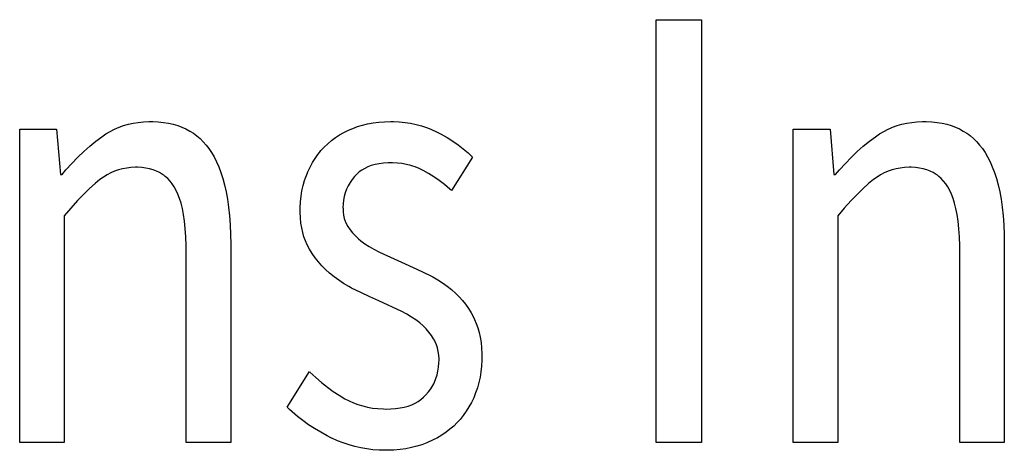
# Model space of a CAD drawing. Extents: x -144 to 820, y -343 to 651.
# Drawn here: x -1 to 4, y -273 to -271 of the extents above; entities that cross this region are included whole.
import ezdxf

# ---------------------------------------------------------------- set-up
doc = ezdxf.new("R2010")
doc.units = 0
doc.header["$LTSCALE"] = 32.67
doc.layers.get('0').update_dxf_attribs({"linetype": 'CONTINUOUS'})

msp = doc.modelspace()

# ---------------------------------------------------------------- linework, layer by layer
at = {"linetype": 'CONTINUOUS'}
for p, q in [((1.9896, -272.7522), (1.9896, -270.9008)), ((1.9896, -270.9008), (2.1894, -270.9008)), ((2.1894, -270.9008), (2.1894, -272.7522)), ((-0.3238, -271.3584), (-0.3024, -271.3536)), ((-0.3024, -271.3536), (-0.2804, -271.3501)), ((-0.2804, -271.3501), (-0.2576, -271.3477)), ((-0.2576, -271.3477), (-0.234, -271.3467)), ((-0.234, -271.3467), (-0.227, -271.3467)), ((-0.227, -271.3467), (-0.2169, -271.3468)), ((-0.2169, -271.3468), (-0.1925, -271.3479)), ((-0.1925, -271.3479), (-0.1695, -271.3503)), ((-0.1695, -271.3503), (-0.1477, -271.3539)), ((-0.1477, -271.3539), (-0.1271, -271.3585)), ((0.7253, -271.3567), (0.749, -271.3524)), ((0.749, -271.3524), (0.7737, -271.3492)), ((0.7737, -271.3492), (0.7996, -271.3473)), ((0.7996, -271.3473), (0.8266, -271.3467)), ((0.8266, -271.3467), (0.8384, -271.3468)), ((0.8384, -271.3468), (0.8642, -271.348)), ((0.8642, -271.348), (0.8893, -271.3505)), ((0.8893, -271.3505), (0.9137, -271.3543)), ((3.0676, -271.3584), (3.089, -271.3536)), ((3.089, -271.3536), (3.111, -271.3501)), ((3.111, -271.3501), (3.1338, -271.3478)), ((3.1338, -271.3478), (3.1574, -271.3467)), ((3.1574, -271.3467), (3.1645, -271.3467)), ((3.1645, -271.3467), (3.1746, -271.3468)), ((3.1746, -271.3468), (3.1989, -271.3479)), ((3.1989, -271.3479), (3.222, -271.3503)), ((3.222, -271.3503), (3.2438, -271.3539)), ((3.2438, -271.3539), (3.2644, -271.3585)), ((-0.8002, -272.7522), (-0.8002, -271.3806)), ((-0.8002, -271.3806), (-0.6385, -271.3806)), ((-0.6385, -271.3806), (-0.6218, -271.5782)), ((-0.4218, -271.4008), (-0.4033, -271.3899)), ((-0.4033, -271.3899), (-0.3842, -271.3802)), ((-0.3842, -271.3802), (-0.3745, -271.3758)), ((-0.3745, -271.3758), (-0.3646, -271.3717)), ((-0.3646, -271.3717), (-0.3445, -271.3644)), ((-0.3445, -271.3644), (-0.3238, -271.3584)), ((-0.1271, -271.3585), (-0.1075, -271.3643)), ((-0.1075, -271.3643), (-0.089, -271.3712)), ((-0.089, -271.3712), (-0.0713, -271.3791)), ((-0.0713, -271.3791), (-0.0546, -271.3881)), ((-0.0546, -271.3881), (-0.0387, -271.3981)), ((0.6023, -271.4052), (0.6216, -271.3942)), ((0.6216, -271.3942), (0.6421, -271.3841)), ((0.6421, -271.3841), (0.6601, -271.3764)), ((0.6601, -271.3764), (0.6809, -271.3687)), ((0.6809, -271.3687), (0.7026, -271.3621)), ((0.7026, -271.3621), (0.7253, -271.3567)), ((0.9137, -271.3543), (0.9375, -271.3594)), ((0.9375, -271.3594), (0.9608, -271.3656)), ((0.9608, -271.3656), (0.9835, -271.3731)), ((0.9835, -271.3731), (0.9947, -271.3773)), ((0.9947, -271.3773), (1.0058, -271.3819)), ((1.0058, -271.3819), (1.0275, -271.3919)), ((1.0275, -271.3919), (1.0484, -271.4025)), ((2.5913, -272.7522), (2.5913, -271.3806)), ((2.5913, -271.3806), (2.753, -271.3806)), ((2.753, -271.3806), (2.7697, -271.5782)), ((2.9698, -271.4008), (2.9883, -271.3899)), ((2.9883, -271.3899), (3.0073, -271.3802)), ((3.0073, -271.3802), (3.017, -271.3758)), ((3.017, -271.3758), (3.0268, -271.3717)), ((3.0268, -271.3717), (3.0469, -271.3645)), ((3.0469, -271.3645), (3.0676, -271.3584)), ((3.2644, -271.3585), (3.284, -271.3643)), ((3.284, -271.3643), (3.3025, -271.3712)), ((3.3025, -271.3712), (3.3202, -271.3791)), ((3.3202, -271.3791), (3.3369, -271.3881)), ((3.3369, -271.3881), (3.3528, -271.3981)), ((-0.493, -271.4549), (-0.4665, -271.4332)), ((-0.4665, -271.4332), (-0.4399, -271.4131)), ((-0.4399, -271.4131), (-0.4218, -271.4008)), ((-0.0387, -271.3981), (-0.031, -271.4036)), ((-0.031, -271.4036), (-0.0236, -271.4093)), ((-0.0236, -271.4093), (-0.0093, -271.4215)), ((-0.0093, -271.4215), (0.0043, -271.4348)), ((0.0043, -271.4348), (0.0171, -271.4494)), ((0.5505, -271.4435), (0.5668, -271.4298)), ((0.5668, -271.4298), (0.584, -271.417)), ((0.584, -271.417), (0.6023, -271.4052)), ((1.0484, -271.4025), (1.0744, -271.4172)), ((1.0744, -271.4172), (1.0991, -271.4326)), ((1.0991, -271.4326), (1.1225, -271.4488)), ((2.8984, -271.455), (2.925, -271.4332)), ((2.925, -271.4332), (2.9517, -271.4131)), ((2.9517, -271.4131), (2.9698, -271.4008)), ((3.3528, -271.3981), (3.3605, -271.4036)), ((3.3605, -271.4036), (3.3679, -271.4093)), ((3.3679, -271.4093), (3.3822, -271.4215)), ((3.3822, -271.4215), (3.3958, -271.4348)), ((3.3958, -271.4348), (3.4086, -271.4494)), ((-0.5456, -271.5032), (-0.5194, -271.4782)), ((-0.5194, -271.4782), (-0.493, -271.4549)), ((0.0171, -271.4494), (0.0292, -271.4651)), ((0.0292, -271.4651), (0.0406, -271.4822)), ((0.0406, -271.4822), (0.0519, -271.5015)), ((0.5072, -271.4906), (0.5138, -271.4822)), ((0.5138, -271.4822), (0.5207, -271.4739)), ((0.5207, -271.4739), (0.5352, -271.4582)), ((0.5352, -271.4582), (0.5505, -271.4435)), ((1.1225, -271.4488), (1.1448, -271.4657)), ((1.1448, -271.4657), (1.1658, -271.4835)), ((1.1658, -271.4835), (1.1857, -271.502)), ((2.8458, -271.5034), (2.872, -271.4783)), ((2.872, -271.4783), (2.8984, -271.455)), ((3.4086, -271.4494), (3.4207, -271.4651)), ((3.4207, -271.4651), (3.4321, -271.4822)), ((3.4321, -271.4822), (3.4434, -271.5015)), ((-0.5717, -271.53), (-0.5456, -271.5032)), ((0.0519, -271.5015), (0.0626, -271.5225)), ((0.0626, -271.5225), (0.0725, -271.5451)), ((0.4728, -271.5458), (0.4832, -271.5265)), ((0.4832, -271.5265), (0.4947, -271.5081)), ((0.4947, -271.5081), (0.5072, -271.4906)), ((1.1857, -271.502), (1.0929, -271.6487)), ((2.8197, -271.5301), (2.8458, -271.5034)), ((3.4434, -271.5015), (3.4541, -271.5225)), ((3.4541, -271.5225), (3.464, -271.5451)), ((-0.6146, -271.5782), (-0.5977, -271.5585)), ((-0.5977, -271.5585), (-0.5717, -271.53)), ((-0.3842, -271.5642), (-0.4009, -271.5714)), ((-0.367, -271.5583), (-0.3842, -271.5642)), ((-0.3493, -271.5536), (-0.367, -271.5583)), ((-0.3311, -271.5502), (-0.3493, -271.5536)), ((-0.3122, -271.548), (-0.3311, -271.5502)), ((-0.2926, -271.5471), (-0.3122, -271.548)), ((-0.2888, -271.5471), (-0.2926, -271.5471)), ((-0.2834, -271.5471), (-0.2888, -271.5471)), ((-0.2645, -271.5481), (-0.2834, -271.5471)), ((-0.2469, -271.5503), (-0.2645, -271.5481)), ((-0.2304, -271.5536), (-0.2469, -271.5503)), ((-0.215, -271.5581), (-0.2304, -271.5536)), ((-0.2005, -271.5636), (-0.215, -271.5581)), ((-0.187, -271.5702), (-0.2005, -271.5636)), ((0.0725, -271.5451), (0.0817, -271.5694)), ((0.0817, -271.5694), (0.0902, -271.5956)), ((0.4567, -271.5824), (0.4633, -271.5661)), ((0.4633, -271.5661), (0.4728, -271.5458)), ((0.6887, -271.5672), (0.6781, -271.5764)), ((0.7002, -271.5589), (0.6887, -271.5672)), ((0.7128, -271.5516), (0.7002, -271.5589)), ((0.7266, -271.5451), (0.7128, -271.5516)), ((0.7415, -271.5396), (0.7266, -271.5451)), ((0.7578, -271.535), (0.7415, -271.5396)), ((0.7754, -271.5314), (0.7578, -271.535)), ((0.7947, -271.5289), (0.7754, -271.5314)), ((0.8157, -271.5276), (0.7947, -271.5289)), ((0.829, -271.5274), (0.8157, -271.5276)), ((0.8348, -271.5274), (0.829, -271.5274)), ((0.8556, -271.5284), (0.8348, -271.5274)), ((0.8758, -271.5307), (0.8556, -271.5284)), ((0.8954, -271.5343), (0.8758, -271.5307)), ((0.9146, -271.5391), (0.8954, -271.5343)), ((0.924, -271.542), (0.9146, -271.5391)), ((0.9333, -271.5452), (0.924, -271.542)), ((0.9515, -271.5525), (0.9333, -271.5452)), ((0.9693, -271.5612), (0.9515, -271.5525)), ((0.9928, -271.5743), (0.9693, -271.5612)), ((2.7769, -271.5782), (2.7937, -271.5587)), ((2.7937, -271.5587), (2.8197, -271.5301)), ((3.0073, -271.5642), (2.9906, -271.5714)), ((3.0245, -271.5583), (3.0073, -271.5642)), ((3.0422, -271.5536), (3.0245, -271.5583)), ((3.0604, -271.5502), (3.0422, -271.5536)), ((3.0793, -271.548), (3.0604, -271.5502)), ((3.0989, -271.5471), (3.0793, -271.548)), ((3.1027, -271.5471), (3.0989, -271.5471)), ((3.1081, -271.5471), (3.1027, -271.5471)), ((3.127, -271.5481), (3.1081, -271.5471)), ((3.1446, -271.5503), (3.127, -271.5481)), ((3.1611, -271.5536), (3.1446, -271.5503)), ((3.1765, -271.5581), (3.1611, -271.5536)), ((3.191, -271.5636), (3.1765, -271.5581)), ((3.2045, -271.5702), (3.191, -271.5636)), ((3.464, -271.5451), (3.4733, -271.5695)), ((3.4733, -271.5695), (3.4818, -271.5957)), ((-0.6218, -271.5782), (-0.6146, -271.5782)), ((-0.4482, -271.6007), (-0.4698, -271.6184)), ((-0.4328, -271.5896), (-0.4482, -271.6007)), ((-0.4171, -271.5798), (-0.4328, -271.5896)), ((-0.4009, -271.5714), (-0.4171, -271.5798)), ((-0.1743, -271.5779), (-0.187, -271.5702)), ((-0.1683, -271.5821), (-0.1743, -271.5779)), ((-0.1624, -271.5866), (-0.1683, -271.5821)), ((-0.1513, -271.5965), (-0.1624, -271.5866)), ((-0.1409, -271.6075), (-0.1513, -271.5965)), ((-0.1313, -271.6197), (-0.1409, -271.6075)), ((0.0902, -271.5956), (0.0979, -271.6238)), ((0.4427, -271.627), (0.4491, -271.6045)), ((0.4491, -271.6045), (0.4528, -271.5934)), ((0.4528, -271.5934), (0.4567, -271.5824)), ((0.6576, -271.6001), (0.6481, -271.6141)), ((0.6684, -271.5866), (0.6576, -271.6001)), ((0.6781, -271.5764), (0.6684, -271.5866)), ((1.0162, -271.5889), (0.9928, -271.5743)), ((1.0394, -271.605), (1.0162, -271.5889)), ((1.0625, -271.6227), (1.0394, -271.605)), ((2.7697, -271.5782), (2.7769, -271.5782)), ((2.9433, -271.6007), (2.9217, -271.6183)), ((2.9587, -271.5896), (2.9433, -271.6007)), ((2.9744, -271.5798), (2.9587, -271.5896)), ((2.9906, -271.5714), (2.9744, -271.5798)), ((3.2172, -271.5779), (3.2045, -271.5702)), ((3.2232, -271.5821), (3.2172, -271.5779)), ((3.2291, -271.5866), (3.2232, -271.5821)), ((3.2402, -271.5965), (3.2291, -271.5866)), ((3.2506, -271.6075), (3.2402, -271.5965)), ((3.2602, -271.6197), (3.2506, -271.6075)), ((3.4818, -271.5957), (3.4895, -271.6239)), ((-0.4934, -271.6394), (-0.5189, -271.664)), ((-0.4698, -271.6184), (-0.4934, -271.6394)), ((-0.1224, -271.6332), (-0.1313, -271.6197)), ((-0.1142, -271.6479), (-0.1224, -271.6332)), ((-0.1065, -271.6646), (-0.1142, -271.6479)), ((0.0979, -271.6238), (0.1048, -271.6542)), ((0.1048, -271.6542), (0.1108, -271.6867)), ((0.4336, -271.6737), (0.4375, -271.6501)), ((0.4375, -271.6501), (0.4427, -271.627)), ((0.6331, -271.6432), (0.6274, -271.6585)), ((0.64, -271.6284), (0.6331, -271.6432)), ((0.6481, -271.6141), (0.64, -271.6284)), ((1.0855, -271.6421), (1.0625, -271.6227)), ((1.0929, -271.6487), (1.0855, -271.6421)), ((2.8983, -271.6393), (2.8728, -271.6639)), ((2.9217, -271.6183), (2.8983, -271.6393)), ((3.2691, -271.6332), (3.2602, -271.6197)), ((3.2773, -271.6479), (3.2691, -271.6332)), ((3.285, -271.6646), (3.2773, -271.6479)), ((3.4895, -271.6239), (3.4964, -271.6543)), ((3.4964, -271.6543), (3.5024, -271.6868)), ((-0.5466, -271.6926), (-0.5765, -271.7256)), ((-0.5189, -271.664), (-0.5466, -271.6926)), ((-0.0993, -271.6834), (-0.1065, -271.6646)), ((-0.0928, -271.7044), (-0.0993, -271.6834)), ((0.1108, -271.6867), (0.1158, -271.7216)), ((0.4296, -271.7227), (0.431, -271.6979)), ((0.431, -271.6979), (0.4336, -271.6737)), ((0.6199, -271.6906), (0.618, -271.7075)), ((0.623, -271.6743), (0.6199, -271.6906)), ((0.6274, -271.6585), (0.623, -271.6743)), ((2.8451, -271.6925), (2.8149, -271.7257)), ((2.8728, -271.6639), (2.8451, -271.6925)), ((3.2922, -271.6834), (3.285, -271.6646)), ((3.2988, -271.7045), (3.2922, -271.6834)), ((3.5024, -271.6868), (3.5074, -271.7217)), ((-0.5765, -271.7256), (-0.6052, -271.7588)), ((-0.0869, -271.7279), (-0.0928, -271.7044)), ((-0.0817, -271.7542), (-0.0869, -271.7279)), ((0.1158, -271.7216), (0.1198, -271.759)), ((0.4294, -271.7362), (0.4296, -271.7227)), ((0.4295, -271.744), (0.4294, -271.7362)), ((0.618, -271.7075), (0.6173, -271.7249)), ((0.6173, -271.7249), (0.6174, -271.7255)), ((0.6174, -271.7255), (0.618, -271.7416)), ((0.618, -271.7416), (0.6199, -271.7566)), ((2.8149, -271.7257), (2.7863, -271.7588)), ((3.3047, -271.728), (3.2988, -271.7045)), ((3.3099, -271.7543), (3.3047, -271.728)), ((3.5074, -271.7217), (3.5114, -271.759)), ((-0.6052, -271.7588), (-0.6052, -272.7522)), ((-0.0774, -271.7833), (-0.0817, -271.7542)), ((-0.074, -271.8156), (-0.0774, -271.7833)), ((0.1198, -271.759), (0.1228, -271.799)), ((0.4305, -271.7682), (0.4295, -271.744)), ((0.4328, -271.7909), (0.4305, -271.7682)), ((0.6199, -271.7566), (0.623, -271.7705)), ((0.623, -271.7705), (0.6271, -271.7834)), ((0.6271, -271.7834), (0.6324, -271.7955)), ((2.7863, -271.7588), (2.7863, -272.7522)), ((3.3142, -271.7834), (3.3099, -271.7543)), ((3.3176, -271.8157), (3.3142, -271.7834)), ((3.5114, -271.759), (3.5144, -271.799)), ((-0.0715, -271.8514), (-0.074, -271.8156)), ((0.1228, -271.799), (0.1245, -271.8417)), ((0.4362, -271.8123), (0.4328, -271.7909)), ((0.4407, -271.8324), (0.4362, -271.8123)), ((0.6324, -271.7955), (0.6387, -271.8068)), ((0.6387, -271.8068), (0.6483, -271.8206)), ((0.6483, -271.8206), (0.6593, -271.8342)), ((3.3201, -271.8514), (3.3176, -271.8157)), ((3.5144, -271.799), (3.5161, -271.8417)), ((-0.0702, -271.8908), (-0.0715, -271.8514)), ((0.1245, -271.8417), (0.125, -271.883)), ((0.4462, -271.8513), (0.4407, -271.8324)), ((0.4528, -271.869), (0.4462, -271.8513)), ((0.4603, -271.8858), (0.4528, -271.869)), ((0.6593, -271.8342), (0.6718, -271.8476)), ((0.6718, -271.8476), (0.6859, -271.8607)), ((0.6859, -271.8607), (0.6957, -271.8689)), ((0.6957, -271.8689), (0.7133, -271.8818)), ((3.3214, -271.8908), (3.3201, -271.8514)), ((3.5161, -271.8417), (3.5166, -271.883)), ((-0.0701, -271.914), (-0.0702, -271.8908)), ((-0.0701, -272.7522), (-0.0701, -271.914)), ((0.125, -271.883), (0.125, -272.7522)), ((0.4706, -271.905), (0.4603, -271.8858)), ((0.4825, -271.9247), (0.4706, -271.905)), ((0.7133, -271.8818), (0.7321, -271.894)), ((0.7321, -271.894), (0.7525, -271.9056)), ((0.7525, -271.9056), (0.7743, -271.9165)), ((3.3215, -271.914), (3.3214, -271.8908)), ((3.3215, -272.7522), (3.3215, -271.914)), ((3.5166, -271.883), (3.5166, -272.7522)), ((0.4954, -271.9434), (0.4825, -271.9247)), ((0.5092, -271.9613), (0.4954, -271.9434)), ((0.7743, -271.9165), (0.7778, -271.9182)), ((0.7778, -271.9182), (0.8741, -271.962)), ((0.5241, -271.9783), (0.5092, -271.9613)), ((0.54, -271.9944), (0.5241, -271.9783)), ((0.5586, -272.0111), (0.54, -271.9944)), ((0.8741, -271.962), (0.9404, -271.9928)), ((0.9404, -271.9928), (0.999, -272.0213)), ((0.578, -272.027), (0.5586, -272.0111)), ((0.5985, -272.0419), (0.578, -272.027)), ((0.62, -272.056), (0.5985, -272.0419)), ((0.999, -272.0213), (1.0107, -272.0272)), ((1.0107, -272.0272), (1.0328, -272.0395)), ((1.0328, -272.0395), (1.0539, -272.0528)), ((0.6426, -272.0691), (0.62, -272.056)), ((0.6506, -272.0735), (0.6426, -272.0691)), ((0.6547, -272.0756), (0.6506, -272.0735)), ((0.6949, -272.0958), (0.6547, -272.0756)), ((1.0539, -272.0528), (1.0742, -272.0671)), ((1.0742, -272.0671), (1.0935, -272.0825)), ((1.0935, -272.0825), (1.112, -272.0989)), ((0.7348, -272.1143), (0.6949, -272.0958)), ((0.7743, -272.1313), (0.7348, -272.1143)), ((1.112, -272.0989), (1.1271, -272.1138)), ((1.1271, -272.1138), (1.1414, -272.1298)), ((1.1414, -272.1298), (1.1548, -272.1469)), ((0.8748, -272.179), (0.7743, -272.1313)), ((1.1548, -272.1469), (1.1675, -272.1653)), ((1.1675, -272.1653), (1.1794, -272.1849)), ((0.8968, -272.1905), (0.8748, -272.179)), ((0.9173, -272.2026), (0.8968, -272.1905)), ((0.9363, -272.2153), (0.9173, -272.2026)), ((0.9538, -272.2287), (0.9363, -272.2153)), ((1.1794, -272.1849), (1.1906, -272.2058)), ((1.1906, -272.2058), (1.1941, -272.2132)), ((1.1941, -272.2132), (1.2018, -272.2309)), ((0.9683, -272.241), (0.9538, -272.2287)), ((0.9816, -272.2542), (0.9683, -272.241)), ((0.9938, -272.2683), (0.9816, -272.2542)), ((1.2018, -272.2309), (1.2085, -272.2497)), ((1.2085, -272.2497), (1.2142, -272.2698)), ((1.005, -272.2831), (0.9938, -272.2683)), ((1.0145, -272.2978), (1.005, -272.2831)), ((1.0181, -272.304), (1.0145, -272.2978)), ((1.2142, -272.2698), (1.2188, -272.2912)), ((1.2188, -272.2912), (1.2224, -272.3139)), ((1.0214, -272.3105), (1.0181, -272.304)), ((1.0271, -272.3239), (1.0214, -272.3105)), ((1.0316, -272.338), (1.0271, -272.3239)), ((1.035, -272.353), (1.0316, -272.338)), ((1.2224, -272.3139), (1.2249, -272.3381)), ((1.2249, -272.3381), (1.2261, -272.3639)), ((1.0372, -272.369), (1.035, -272.353)), ((1.0382, -272.386), (1.0372, -272.369)), ((1.0382, -272.391), (1.0382, -272.386)), ((1.2262, -272.3768), (1.226, -272.3921)), ((1.2261, -272.3639), (1.2262, -272.3768)), ((1.0338, -272.4393), (1.0365, -272.4218)), ((1.0365, -272.4218), (1.038, -272.4034)), ((1.038, -272.4034), (1.0382, -272.391)), ((1.2246, -272.4176), (1.2219, -272.4424)), ((1.226, -272.3921), (1.2246, -272.4176)), ((0.3723, -272.597), (0.4698, -272.4418)), ((0.4698, -272.4418), (0.4723, -272.4441)), ((0.4723, -272.4441), (0.498, -272.4678)), ((0.498, -272.4678), (0.5237, -272.4898)), ((1.0185, -272.4875), (1.0248, -272.4721)), ((1.0248, -272.4721), (1.0299, -272.4561)), ((1.0299, -272.4561), (1.0338, -272.4393)), ((1.218, -272.4664), (1.2128, -272.4898)), ((1.2219, -272.4424), (1.218, -272.4664)), ((0.5237, -272.4898), (0.5493, -272.5099)), ((0.5493, -272.5099), (0.5748, -272.5283)), ((0.9925, -272.5302), (1.0024, -272.5166)), ((1.0024, -272.5166), (1.011, -272.5023)), ((1.011, -272.5023), (1.0149, -272.495)), ((1.0149, -272.495), (1.0185, -272.4875)), ((1.2065, -272.5126), (1.1988, -272.5349)), ((1.2128, -272.4898), (1.2065, -272.5126)), ((0.5748, -272.5283), (0.6003, -272.5451)), ((0.6003, -272.5451), (0.6256, -272.5603)), ((0.6256, -272.5603), (0.6441, -272.5699)), ((0.959, -272.5635), (0.9706, -272.5539)), ((0.9706, -272.5539), (0.9812, -272.5434)), ((0.9812, -272.5434), (0.9925, -272.5302)), ((1.1902, -272.5561), (1.1805, -272.5765)), ((1.1988, -272.5349), (1.1902, -272.5561)), ((0.3833, -272.6074), (0.3723, -272.597)), ((0.6441, -272.5699), (0.6632, -272.5784)), ((0.6632, -272.5784), (0.683, -272.5858)), ((0.683, -272.5858), (0.7036, -272.592)), ((0.7036, -272.592), (0.725, -272.5971)), ((0.725, -272.5971), (0.7472, -272.601)), ((0.7472, -272.601), (0.7704, -272.6037)), ((0.7704, -272.6037), (0.7946, -272.6051)), ((0.7946, -272.6051), (0.8099, -272.6054)), ((0.8099, -272.6054), (0.8264, -272.605)), ((0.8264, -272.605), (0.8478, -272.6035)), ((0.8478, -272.6035), (0.8675, -272.6008)), ((0.8675, -272.6008), (0.8858, -272.5971)), ((0.8858, -272.5971), (0.9028, -272.5923)), ((0.9028, -272.5923), (0.9185, -272.5865)), ((0.9185, -272.5865), (0.933, -272.5798)), ((0.933, -272.5798), (0.9465, -272.5721)), ((0.9465, -272.5721), (0.959, -272.5635)), ((1.1697, -272.5962), (1.1577, -272.6152)), ((1.1805, -272.5765), (1.1697, -272.5962)), ((0.3944, -272.6177), (0.3833, -272.6074)), ((0.4174, -272.6374), (0.3944, -272.6177)), ((0.4414, -272.6563), (0.4174, -272.6374)), ((1.1446, -272.6335), (1.1304, -272.651)), ((1.1577, -272.6152), (1.1446, -272.6335)), ((0.4664, -272.6743), (0.4414, -272.6563)), ((0.4925, -272.6913), (0.4664, -272.6743)), ((0.5196, -272.7074), (0.4925, -272.6913)), ((1.1027, -272.6798), (1.0863, -272.6941)), ((1.118, -272.6647), (1.1027, -272.6798)), ((1.1304, -272.651), (1.118, -272.6647)), ((0.5478, -272.7227), (0.5196, -272.7074)), ((0.5673, -272.7324), (0.5478, -272.7227)), ((0.5682, -272.7328), (0.5673, -272.7324)), ((0.5933, -272.744), (0.5682, -272.7328)), ((1.031, -272.7315), (1.0104, -272.7422)), ((1.0506, -272.7199), (1.031, -272.7315)), ((1.069, -272.7074), (1.0506, -272.7199)), ((1.0863, -272.6941), (1.069, -272.7074)), ((-0.6052, -272.7522), (-0.8002, -272.7522)), ((0.125, -272.7522), (-0.0701, -272.7522)), ((0.6185, -272.7539), (0.5933, -272.744)), ((0.644, -272.7624), (0.6185, -272.7539)), ((0.6697, -272.7696), (0.644, -272.7624)), ((0.6957, -272.7755), (0.6697, -272.7696)), ((0.722, -272.7801), (0.6957, -272.7755)), ((0.9175, -272.7743), (0.893, -272.779)), ((0.9409, -272.7685), (0.9175, -272.7743)), ((0.9633, -272.7616), (0.9409, -272.7685)), ((0.9847, -272.7536), (0.9633, -272.7616)), ((0.9884, -272.752), (0.9847, -272.7536)), ((1.0104, -272.7422), (0.9884, -272.752)), ((2.1894, -272.7522), (1.9896, -272.7522)), ((2.7863, -272.7522), (2.5913, -272.7522)), ((3.5166, -272.7522), (3.3215, -272.7522)), ((0.7486, -272.7834), (0.722, -272.7801)), ((0.7755, -272.7854), (0.7486, -272.7834)), ((0.8028, -272.7861), (0.7755, -272.7854)), ((0.8128, -272.786), (0.8028, -272.7861)), ((0.8407, -272.7849), (0.8128, -272.786)), ((0.8674, -272.7825), (0.8407, -272.7849)), ((0.893, -272.779), (0.8674, -272.7825))]:
    msp.add_line(p, q, dxfattribs=at)

doc.saveas('drawing.dxf')
